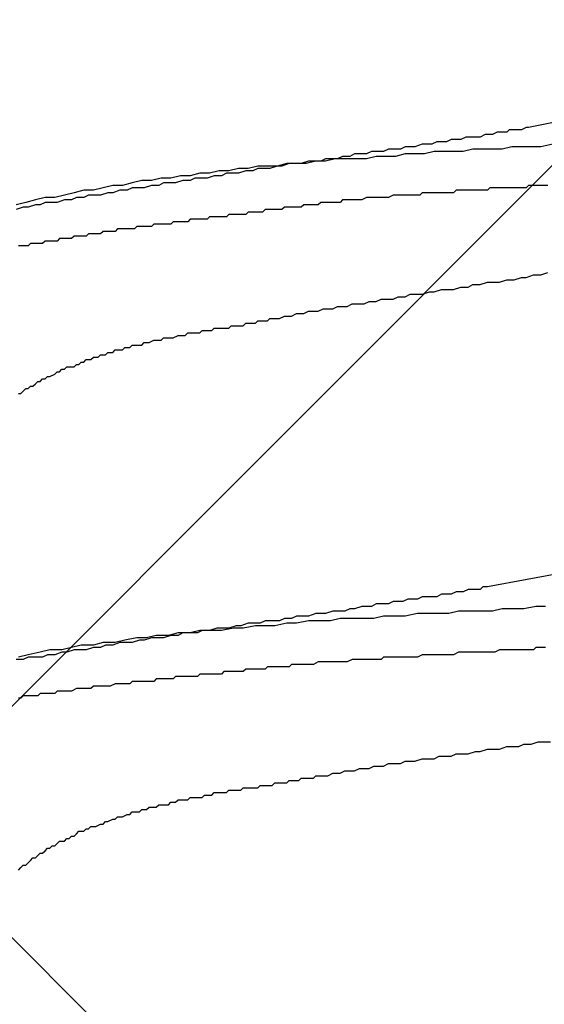
# Model space of a CAD drawing. Units: millimetres. Extents: x 0 to 2760, y 0 to 1910.
# Drawn here: x 1974 to 1977, y 872 to 877 of the extents above; entities that cross this region are included whole.
import ezdxf

# ---------------------------------------------------------------- set-up
doc = ezdxf.new("R2010")
doc.units = ezdxf.units.MM
doc.layers.add('HATCH', color=9, linetype='Continuous', lineweight=9)
doc.layers.add('KANAMONO_SCREW', color=4, linetype='Continuous')
doc.layers.add('SUNPO', color=7, linetype='Continuous')

# ---------------------------------------------------------------- blocks, each defined once
blk = doc.blocks.new('ultla60')
at = {"layer": 'KANAMONO_SCREW'}
for p, q in [((2.0292, -8.9916), (0.5511, -9.2797)), ((0.3257, -9.3173), (0.3006, -9.3299)), ((0.3507, -9.3173), (0.3257, -9.3173)), ((0.3633, -9.3173), (0.3507, -9.3173)), ((0.3883, -9.3048), (0.3633, -9.3173)), ((0.4134, -9.3048), (0.3883, -9.3048)), ((0.4384, -9.3048), (0.4134, -9.3048)), ((0.4509, -9.2923), (0.4384, -9.3048)), ((0.476, -9.2923), (0.4509, -9.2923)), ((0.4885, -9.2923), (0.476, -9.2923)), ((0.5136, -9.2923), (0.4885, -9.2923)), ((0.5386, -9.2797), (0.5136, -9.2923)), ((0.5511, -9.2797), (0.5386, -9.2797)), ((-0.0877, -9.38), (-0.1127, -9.3925)), ((-0.0626, -9.38), (-0.0877, -9.38)), ((-0.0376, -9.38), (-0.0626, -9.38)), ((0, -9.3674), (-0.0376, -9.38)), ((0.0251, -9.3674), (0, -9.3674)), ((0.0501, -9.3674), (0.0251, -9.3674)), ((0.0752, -9.3549), (0.0501, -9.3674)), ((0.1002, -9.3549), (0.0752, -9.3549)), ((0.1253, -9.3549), (0.1002, -9.3549)), ((0.1503, -9.3424), (0.1253, -9.3549)), ((0.1754, -9.3424), (0.1503, -9.3424)), ((0.2004, -9.3424), (0.1754, -9.3424)), ((0.2255, -9.3299), (0.2004, -9.3424)), ((0.2505, -9.3299), (0.2255, -9.3299)), ((0.2756, -9.3299), (0.2505, -9.3299)), ((0.3006, -9.3299), (0.2756, -9.3299)), ((0.4635, -9.38), (0.4134, -9.3925)), ((0.5136, -9.38), (0.4635, -9.38)), ((0.5637, -9.38), (0.5136, -9.38)), ((0.6138, -9.38), (0.5637, -9.38)), ((0.6764, -9.3674), (0.6138, -9.38)), ((-0.4134, -9.4301), (-0.4384, -9.4426)), ((-0.3758, -9.4301), (-0.4134, -9.4301)), ((-0.3507, -9.4175), (-0.3758, -9.4301)), ((-0.3132, -9.4175), (-0.3507, -9.4175)), ((-0.2881, -9.4175), (-0.3132, -9.4175)), ((-0.263, -9.405), (-0.2881, -9.4175)), ((-0.238, -9.4301), (-0.2881, -9.4426)), ((-0.2255, -9.405), (-0.263, -9.405)), ((-0.1879, -9.4301), (-0.238, -9.4301)), ((-0.2004, -9.405), (-0.2255, -9.405)), ((-0.1754, -9.3925), (-0.2004, -9.405)), ((-0.1378, -9.4301), (-0.1879, -9.4301)), ((-0.1503, -9.3925), (-0.1754, -9.3925)), ((-0.1127, -9.3925), (-0.1503, -9.3925)), ((-0.0877, -9.4175), (-0.1378, -9.4301)), ((-0.0376, -9.4175), (-0.0877, -9.4175)), ((0.0125, -9.4175), (-0.0376, -9.4175)), ((0.0626, -9.405), (0.0125, -9.4175)), ((0.1127, -9.405), (0.0626, -9.405)), ((0.1628, -9.405), (0.1127, -9.405)), ((0.2129, -9.405), (0.1628, -9.405)), ((0.263, -9.3925), (0.2129, -9.405)), ((0.3132, -9.3925), (0.263, -9.3925)), ((0.3633, -9.3925), (0.3132, -9.3925)), ((0.4134, -9.3925), (0.3633, -9.3925)), ((-0.8518, -9.4802), (-0.9019, -9.4927)), ((-0.8017, -9.4802), (-0.8518, -9.4802)), ((-0.7516, -9.4802), (-0.8017, -9.4802)), ((-0.7516, -9.4802), (-0.7891, -9.4927)), ((-0.7015, -9.4676), (-0.7516, -9.4802)), ((-0.7265, -9.4802), (-0.7516, -9.4802)), ((-0.6889, -9.4676), (-0.7265, -9.4802)), ((-0.6514, -9.4676), (-0.7015, -9.4676)), ((-0.6639, -9.4676), (-0.6889, -9.4676)), ((-0.6263, -9.4676), (-0.6639, -9.4676)), ((-0.6013, -9.4676), (-0.6514, -9.4676)), ((-0.5887, -9.4551), (-0.6263, -9.4676)), ((-0.5511, -9.4551), (-0.6013, -9.4676)), ((-0.5637, -9.4551), (-0.5887, -9.4551)), ((-0.5261, -9.4551), (-0.5637, -9.4551)), ((-0.501, -9.4551), (-0.5511, -9.4551)), ((-0.501, -9.4426), (-0.5261, -9.4551)), ((-0.4509, -9.4426), (-0.501, -9.4551)), ((-0.476, -9.4426), (-0.501, -9.4426)), ((-0.4384, -9.4426), (-0.476, -9.4426)), ((-0.3883, -9.4426), (-0.4509, -9.4426)), ((-0.3382, -9.4426), (-0.3883, -9.4426)), ((-0.2881, -9.4426), (-0.3382, -9.4426)), ((-1.2526, -9.5303), (-1.3027, -9.5428)), ((-1.2025, -9.5303), (-1.2526, -9.5303)), ((-1.1524, -9.5177), (-1.2025, -9.5303)), ((-1.1023, -9.5177), (-1.1524, -9.5177)), ((-1.0772, -9.5303), (-1.1148, -9.5428)), ((-1.0522, -9.5052), (-1.1023, -9.5177)), ((-1.0397, -9.5303), (-1.0772, -9.5303)), ((-1.0021, -9.5052), (-1.0522, -9.5052)), ((-1.0146, -9.5177), (-1.0397, -9.5303)), ((-0.977, -9.5177), (-1.0146, -9.5177)), ((-0.952, -9.4927), (-1.0021, -9.5052)), ((-0.952, -9.5177), (-0.977, -9.5177)), ((-0.9019, -9.4927), (-0.952, -9.4927)), ((-0.9144, -9.5052), (-0.952, -9.5177)), ((-0.8768, -9.5052), (-0.9144, -9.5052)), ((-0.8518, -9.4927), (-0.8768, -9.5052)), ((-0.8142, -9.4927), (-0.8518, -9.4927)), ((-0.7891, -9.4927), (-0.8142, -9.4927)), ((-1.6033, -9.5804), (-1.6534, -9.5929)), ((-1.5532, -9.5804), (-1.6033, -9.5804)), ((-1.5031, -9.5678), (-1.5532, -9.5804)), ((-1.453, -9.5553), (-1.5031, -9.5678)), ((-1.4029, -9.5553), (-1.453, -9.5553)), ((-1.4029, -9.5804), (-1.4405, -9.5929)), ((-1.3528, -9.5428), (-1.4029, -9.5553)), ((-1.3653, -9.5804), (-1.4029, -9.5804)), ((-1.3403, -9.5678), (-1.3653, -9.5804)), ((-1.3027, -9.5428), (-1.3528, -9.5428)), ((-1.3027, -9.5678), (-1.3403, -9.5678)), ((-1.2777, -9.5678), (-1.3027, -9.5678)), ((-1.2401, -9.5553), (-1.2777, -9.5678)), ((-1.2025, -9.5553), (-1.2401, -9.5553)), ((-1.1775, -9.5428), (-1.2025, -9.5553)), ((-1.1399, -9.5428), (-1.1775, -9.5428)), ((-1.1148, -9.5428), (-1.1399, -9.5428)), ((0.5511, -9.5804), (0.5386, -9.5929)), ((0.5762, -9.5804), (0.5511, -9.5804)), ((0.5887, -9.5804), (0.5762, -9.5804)), ((0.6138, -9.5804), (0.5887, -9.5804)), ((0.6263, -9.5804), (0.6138, -9.5804)), ((0.6514, -9.5804), (0.6263, -9.5804)), ((-1.8539, -9.6305), (-1.904, -9.643)), ((-1.8038, -9.618), (-1.8539, -9.6305)), ((-1.7537, -9.6054), (-1.8038, -9.618)), ((-1.7035, -9.6054), (-1.7537, -9.6054)), ((-1.7286, -9.6305), (-1.7537, -9.643)), ((-1.691, -9.6305), (-1.7286, -9.6305)), ((-1.6534, -9.5929), (-1.7035, -9.6054)), ((-1.666, -9.6305), (-1.691, -9.6305)), ((-1.6284, -9.618), (-1.666, -9.6305)), ((-1.6033, -9.618), (-1.6284, -9.618)), ((-1.5658, -9.6054), (-1.6033, -9.618)), ((-1.5282, -9.6054), (-1.5658, -9.6054)), ((-1.5031, -9.5929), (-1.5282, -9.6054)), ((-1.4656, -9.5929), (-1.5031, -9.5929)), ((-1.4405, -9.5929), (-1.4656, -9.5929)), ((-0.1503, -9.6305), (-0.1754, -9.643)), ((-0.1378, -9.6305), (-0.1503, -9.6305)), ((-0.1127, -9.6305), (-0.1378, -9.6305)), ((-0.1002, -9.6305), (-0.1127, -9.6305)), ((-0.0752, -9.6305), (-0.1002, -9.6305)), ((-0.0501, -9.6305), (-0.0752, -9.6305)), ((-0.0376, -9.6305), (-0.0501, -9.6305)), ((-0.0125, -9.6305), (-0.0376, -9.6305)), ((0, -9.618), (-0.0125, -9.6305)), ((0.0251, -9.618), (0, -9.618)), ((0.0376, -9.618), (0.0251, -9.618)), ((0.0626, -9.618), (0.0376, -9.618)), ((0.0877, -9.618), (0.0626, -9.618)), ((0.1002, -9.618), (0.0877, -9.618)), ((0.1253, -9.618), (0.1002, -9.618)), ((0.1378, -9.618), (0.1253, -9.618)), ((0.1628, -9.618), (0.1378, -9.618)), ((0.1754, -9.6054), (0.1628, -9.618)), ((0.2004, -9.6054), (0.1754, -9.6054)), ((0.2255, -9.6054), (0.2004, -9.6054)), ((0.238, -9.6054), (0.2255, -9.6054)), ((0.263, -9.6054), (0.238, -9.6054)), ((0.2756, -9.6054), (0.263, -9.6054)), ((0.3006, -9.6054), (0.2756, -9.6054)), ((0.3132, -9.6054), (0.3006, -9.6054)), ((0.3382, -9.6054), (0.3132, -9.6054)), ((0.3507, -9.5929), (0.3382, -9.6054)), ((0.3758, -9.5929), (0.3507, -9.5929)), ((0.4008, -9.5929), (0.3758, -9.5929)), ((0.4134, -9.5929), (0.4008, -9.5929)), ((0.4384, -9.5929), (0.4134, -9.5929)), ((0.4509, -9.5929), (0.4384, -9.5929)), ((0.476, -9.5929), (0.4509, -9.5929)), ((0.4885, -9.5929), (0.476, -9.5929)), ((0.5136, -9.5929), (0.4885, -9.5929)), ((0.5386, -9.5929), (0.5136, -9.5929)), ((-2.0543, -9.6681), (-2.1044, -9.6806)), ((-2.0042, -9.6555), (-2.0543, -9.6681)), ((-2.0042, -9.6806), (-2.0418, -9.6931)), ((-1.9541, -9.643), (-2.0042, -9.6555)), ((-1.9791, -9.6806), (-2.0042, -9.6806)), ((-1.9541, -9.6681), (-1.9791, -9.6806)), ((-1.904, -9.643), (-1.9541, -9.643)), ((-1.9165, -9.6681), (-1.9541, -9.6681)), ((-1.8914, -9.6681), (-1.9165, -9.6681)), ((-1.8539, -9.6555), (-1.8914, -9.6681)), ((-1.8163, -9.6555), (-1.8539, -9.6555)), ((-1.7912, -9.643), (-1.8163, -9.6555)), ((-1.7537, -9.643), (-1.7912, -9.643)), ((-0.6138, -9.6806), (-0.6263, -9.6931)), ((-0.6013, -9.6806), (-0.6138, -9.6806)), ((-0.5887, -9.6806), (-0.6013, -9.6806)), ((-0.5762, -9.6806), (-0.5887, -9.6806)), ((-0.5637, -9.6806), (-0.5762, -9.6806)), ((-0.5511, -9.6806), (-0.5637, -9.6806)), ((-0.5386, -9.6806), (-0.5511, -9.6806)), ((-0.5261, -9.6681), (-0.5386, -9.6806)), ((-0.5136, -9.6681), (-0.5261, -9.6681)), ((-0.501, -9.6681), (-0.5136, -9.6681)), ((-0.4885, -9.6681), (-0.501, -9.6681)), ((-0.4635, -9.6681), (-0.4885, -9.6681)), ((-0.4509, -9.6681), (-0.4635, -9.6681)), ((-0.4259, -9.6681), (-0.4509, -9.6681)), ((-0.4134, -9.6555), (-0.4259, -9.6681)), ((-0.3883, -9.6555), (-0.4134, -9.6555)), ((-0.3758, -9.6555), (-0.3883, -9.6555)), ((-0.3507, -9.6555), (-0.3758, -9.6555)), ((-0.3257, -9.6555), (-0.3507, -9.6555)), ((-0.3132, -9.6555), (-0.3257, -9.6555)), ((-0.2881, -9.643), (-0.3132, -9.6555)), ((-0.2756, -9.643), (-0.2881, -9.643)), ((-0.2505, -9.643), (-0.2756, -9.643)), ((-0.238, -9.643), (-0.2505, -9.643)), ((-0.2129, -9.643), (-0.238, -9.643)), ((-0.1879, -9.643), (-0.2129, -9.643)), ((-0.1754, -9.643), (-0.1879, -9.643)), ((-2.0668, -9.6931), (-2.1044, -9.7056)), ((-2.0418, -9.6931), (-2.0668, -9.6931)), ((-1.0021, -9.7307), (-1.0146, -9.7432)), ((-0.9896, -9.7307), (-1.0021, -9.7307)), ((-0.977, -9.7307), (-0.9896, -9.7307)), ((-0.9645, -9.7307), (-0.977, -9.7307)), ((-0.952, -9.7307), (-0.9645, -9.7307)), ((-0.9395, -9.7307), (-0.952, -9.7307)), ((-0.9269, -9.7307), (-0.9395, -9.7307)), ((-0.9144, -9.7307), (-0.9269, -9.7307)), ((-0.9019, -9.7182), (-0.9144, -9.7307)), ((-0.8894, -9.7182), (-0.9019, -9.7182)), ((-0.8768, -9.7182), (-0.8894, -9.7182)), ((-0.8643, -9.7182), (-0.8768, -9.7182)), ((-0.8518, -9.7182), (-0.8643, -9.7182)), ((-0.8392, -9.7182), (-0.8518, -9.7182)), ((-0.8267, -9.7182), (-0.8392, -9.7182)), ((-0.8142, -9.7056), (-0.8267, -9.7182)), ((-0.8017, -9.7056), (-0.8142, -9.7056)), ((-0.7891, -9.7056), (-0.8017, -9.7056)), ((-0.7766, -9.7056), (-0.7891, -9.7056)), ((-0.7641, -9.7056), (-0.7766, -9.7056)), ((-0.7516, -9.7056), (-0.7641, -9.7056)), ((-0.739, -9.7056), (-0.7516, -9.7056)), ((-0.7265, -9.7056), (-0.739, -9.7056)), ((-0.714, -9.6931), (-0.7265, -9.7056)), ((-0.7015, -9.6931), (-0.714, -9.6931)), ((-0.6889, -9.6931), (-0.7015, -9.6931)), ((-0.6764, -9.6931), (-0.6889, -9.6931)), ((-0.6639, -9.6931), (-0.6764, -9.6931)), ((-0.6514, -9.6931), (-0.6639, -9.6931)), ((-0.6388, -9.6931), (-0.6514, -9.6931)), ((-0.6263, -9.6931), (-0.6388, -9.6931)), ((-1.3904, -9.7808), (-1.4029, -9.7933)), ((-1.3779, -9.7808), (-1.3904, -9.7808)), ((-1.3653, -9.7808), (-1.3779, -9.7808)), ((-1.3528, -9.7808), (-1.3653, -9.7808)), ((-1.3403, -9.7808), (-1.3528, -9.7808)), ((-1.3278, -9.7808), (-1.3403, -9.7808)), ((-1.3152, -9.7808), (-1.3278, -9.7808)), ((-1.3027, -9.7808), (-1.3152, -9.7808)), ((-1.2902, -9.7683), (-1.3027, -9.7808)), ((-1.2777, -9.7683), (-1.2902, -9.7683)), ((-1.2651, -9.7683), (-1.2777, -9.7683)), ((-1.2526, -9.7683), (-1.2651, -9.7683)), ((-1.2401, -9.7683), (-1.2526, -9.7683)), ((-1.2276, -9.7683), (-1.2401, -9.7683)), ((-1.215, -9.7683), (-1.2276, -9.7683)), ((-1.2025, -9.7557), (-1.215, -9.7683)), ((-1.19, -9.7557), (-1.2025, -9.7557)), ((-1.1775, -9.7557), (-1.19, -9.7557)), ((-1.1649, -9.7557), (-1.1775, -9.7557)), ((-1.1524, -9.7557), (-1.1649, -9.7557)), ((-1.1399, -9.7557), (-1.1524, -9.7557)), ((-1.1273, -9.7557), (-1.1399, -9.7557)), ((-1.1148, -9.7557), (-1.1273, -9.7557)), ((-1.1023, -9.7432), (-1.1148, -9.7557)), ((-1.0898, -9.7432), (-1.1023, -9.7432)), ((-1.0772, -9.7432), (-1.0898, -9.7432)), ((-1.0647, -9.7432), (-1.0772, -9.7432)), ((-1.0522, -9.7432), (-1.0647, -9.7432)), ((-1.0397, -9.7432), (-1.0522, -9.7432)), ((-1.0271, -9.7432), (-1.0397, -9.7432)), ((-1.0146, -9.7432), (-1.0271, -9.7432)), ((-1.7286, -9.8309), (-1.7411, -9.8434)), ((-1.7161, -9.8309), (-1.7286, -9.8309)), ((-1.7035, -9.8309), (-1.7161, -9.8309)), ((-1.691, -9.8309), (-1.7035, -9.8309)), ((-1.6785, -9.8309), (-1.691, -9.8309)), ((-1.666, -9.8309), (-1.6785, -9.8309)), ((-1.6534, -9.8184), (-1.666, -9.8309)), ((-1.6409, -9.8184), (-1.6534, -9.8184)), ((-1.6284, -9.8184), (-1.6409, -9.8184)), ((-1.6159, -9.8184), (-1.6284, -9.8184)), ((-1.6033, -9.8184), (-1.6159, -9.8184)), ((-1.5908, -9.8184), (-1.6033, -9.8184)), ((-1.5783, -9.8058), (-1.5908, -9.8184)), ((-1.5658, -9.8058), (-1.5783, -9.8058)), ((-1.5532, -9.8058), (-1.5658, -9.8058)), ((-1.5407, -9.8058), (-1.5532, -9.8058)), ((-1.5282, -9.8058), (-1.5407, -9.8058)), ((-1.5157, -9.8058), (-1.5282, -9.8058)), ((-1.5031, -9.8058), (-1.5157, -9.8058)), ((-1.4906, -9.8058), (-1.5031, -9.8058)), ((-1.4781, -9.7933), (-1.4906, -9.8058)), ((-1.4656, -9.7933), (-1.4781, -9.7933)), ((-1.453, -9.7933), (-1.4656, -9.7933)), ((-1.4405, -9.7933), (-1.453, -9.7933)), ((-1.428, -9.7933), (-1.4405, -9.7933)), ((-1.4154, -9.7933), (-1.428, -9.7933)), ((-1.4029, -9.7933), (-1.4154, -9.7933)), ((-2.0292, -9.881), (-2.0418, -9.8935)), ((-2.0167, -9.881), (-2.0292, -9.881)), ((-2.0042, -9.881), (-2.0167, -9.881)), ((-1.9916, -9.881), (-2.0042, -9.881)), ((-1.9791, -9.881), (-1.9916, -9.881)), ((-1.9666, -9.881), (-1.9791, -9.881)), ((-1.9541, -9.8685), (-1.9666, -9.881)), ((-1.9415, -9.8685), (-1.9541, -9.8685)), ((-1.929, -9.8685), (-1.9415, -9.8685)), ((-1.9165, -9.8685), (-1.929, -9.8685)), ((-1.904, -9.8685), (-1.9165, -9.8685)), ((-1.8914, -9.8685), (-1.904, -9.8685)), ((-1.8789, -9.8559), (-1.8914, -9.8685)), ((-1.8664, -9.8559), (-1.8789, -9.8559)), ((-1.8539, -9.8559), (-1.8664, -9.8559)), ((-1.8413, -9.8559), (-1.8539, -9.8559)), ((-1.8288, -9.8559), (-1.8413, -9.8559)), ((-1.8163, -9.8559), (-1.8288, -9.8559)), ((-1.8038, -9.8434), (-1.8163, -9.8559)), ((-1.7912, -9.8434), (-1.8038, -9.8434)), ((-1.7787, -9.8434), (-1.7912, -9.8434)), ((-1.7662, -9.8434), (-1.7787, -9.8434)), ((-1.7537, -9.8434), (-1.7662, -9.8434)), ((-1.7411, -9.8434), (-1.7537, -9.8434)), ((-2.0793, -9.8935), (-2.0919, -9.8935)), ((-2.0668, -9.8935), (-2.0793, -9.8935)), ((-2.0543, -9.8935), (-2.0668, -9.8935)), ((-2.0418, -9.8935), (-2.0543, -9.8935)), ((0.6138, -10.0438), (0.6514, -10.0313)), ((0.238, -10.1065), (0.263, -10.0939)), ((0.263, -10.0939), (0.3006, -10.0939)), ((0.3006, -10.0939), (0.3382, -10.0814)), ((0.3382, -10.0814), (0.3633, -10.0814)), ((0.3633, -10.0814), (0.4008, -10.0814)), ((0.4008, -10.0814), (0.4384, -10.0689)), ((0.4384, -10.0689), (0.476, -10.0689)), ((0.476, -10.0689), (0.5136, -10.0564)), ((0.5136, -10.0564), (0.5386, -10.0564)), ((0.5386, -10.0564), (0.5762, -10.0438)), ((0.5762, -10.0438), (0.6138, -10.0438)), ((-0.0877, -10.1566), (-0.0626, -10.1441)), ((-0.0626, -10.1441), (-0.0251, -10.1441)), ((-0.0251, -10.1441), (0, -10.1441)), ((0, -10.1441), (0.0376, -10.1315)), ((0.0376, -10.1315), (0.0626, -10.1315)), ((0.0626, -10.1315), (0.1002, -10.119)), ((0.1002, -10.119), (0.1378, -10.119)), ((0.1378, -10.119), (0.1628, -10.119)), ((0.1628, -10.119), (0.2004, -10.1065)), ((0.2004, -10.1065), (0.238, -10.1065)), ((-0.3883, -10.2067), (-0.3633, -10.1942)), ((-0.3633, -10.1942), (-0.3257, -10.1942)), ((-0.3257, -10.1942), (-0.3006, -10.1942)), ((-0.3006, -10.1942), (-0.2756, -10.1816)), ((-0.2756, -10.1816), (-0.238, -10.1816)), ((-0.238, -10.1816), (-0.2129, -10.1691)), ((-0.2129, -10.1691), (-0.1879, -10.1691)), ((-0.1879, -10.1691), (-0.1503, -10.1691)), ((-0.1503, -10.1691), (-0.1253, -10.1566)), ((-0.1253, -10.1566), (-0.0877, -10.1566)), ((-0.6764, -10.2568), (-0.6514, -10.2443)), ((-0.6514, -10.2443), (-0.6263, -10.2443)), ((-0.6263, -10.2443), (-0.6138, -10.2443)), ((-0.6138, -10.2443), (-0.5887, -10.2317)), ((-0.5887, -10.2317), (-0.5637, -10.2317)), ((-0.5637, -10.2317), (-0.5386, -10.2317)), ((-0.5386, -10.2317), (-0.5136, -10.2192)), ((-0.5136, -10.2192), (-0.4885, -10.2192)), ((-0.4885, -10.2192), (-0.4635, -10.2192)), ((-0.4635, -10.2192), (-0.4384, -10.2067)), ((-0.4384, -10.2067), (-0.4134, -10.2067)), ((-0.4134, -10.2067), (-0.3883, -10.2067)), ((-0.9269, -10.3069), (-0.9144, -10.2944)), ((-0.9144, -10.2944), (-0.9019, -10.2944)), ((-0.9019, -10.2944), (-0.8894, -10.2944)), ((-0.8894, -10.2944), (-0.8768, -10.2944)), ((-0.8768, -10.2944), (-0.8643, -10.2944)), ((-0.8643, -10.2944), (-0.8518, -10.2818)), ((-0.8518, -10.2818), (-0.8392, -10.2818)), ((-0.8392, -10.2818), (-0.8267, -10.2818)), ((-0.8267, -10.2818), (-0.8017, -10.2818)), ((-0.8017, -10.2818), (-0.7891, -10.2693)), ((-0.7891, -10.2693), (-0.7766, -10.2693)), ((-0.7766, -10.2693), (-0.7516, -10.2693)), ((-0.7516, -10.2693), (-0.739, -10.2693)), ((-0.739, -10.2693), (-0.714, -10.2568)), ((-0.714, -10.2568), (-0.7015, -10.2568)), ((-0.7015, -10.2568), (-0.6764, -10.2568)), ((-1.2276, -10.357), (-1.215, -10.3445)), ((-1.215, -10.3445), (-1.2025, -10.3445)), ((-1.2025, -10.3445), (-1.19, -10.3445)), ((-1.19, -10.3445), (-1.1775, -10.3445)), ((-1.1775, -10.3445), (-1.1649, -10.3445)), ((-1.1649, -10.3445), (-1.1524, -10.3445)), ((-1.1524, -10.3445), (-1.1399, -10.3319)), ((-1.1399, -10.3319), (-1.1273, -10.3319)), ((-1.1273, -10.3319), (-1.1148, -10.3319)), ((-1.1148, -10.3319), (-1.1023, -10.3319)), ((-1.1023, -10.3319), (-1.0898, -10.3319)), ((-1.0898, -10.3319), (-1.0772, -10.3194)), ((-1.0772, -10.3194), (-1.0647, -10.3194)), ((-1.0647, -10.3194), (-1.0522, -10.3194)), ((-1.0522, -10.3194), (-1.0397, -10.3194)), ((-1.0397, -10.3194), (-1.0271, -10.3194)), ((-1.0271, -10.3194), (-1.0146, -10.3194)), ((-1.0146, -10.3194), (-1.0021, -10.3194)), ((-1.0021, -10.3194), (-0.9896, -10.3069)), ((-0.9896, -10.3069), (-0.977, -10.3069)), ((-0.977, -10.3069), (-0.9645, -10.3069)), ((-0.9645, -10.3069), (-0.952, -10.3069)), ((-0.952, -10.3069), (-0.9395, -10.3069)), ((-0.9395, -10.3069), (-0.9269, -10.3069)), ((-1.453, -10.4071), (-1.4405, -10.3946)), ((-1.4405, -10.3946), (-1.428, -10.3946)), ((-1.428, -10.3946), (-1.4154, -10.3946)), ((-1.4154, -10.3946), (-1.3904, -10.382)), ((-1.3904, -10.382), (-1.3779, -10.382)), ((-1.3779, -10.382), (-1.3653, -10.382)), ((-1.3653, -10.382), (-1.3528, -10.382)), ((-1.3528, -10.382), (-1.3403, -10.3695)), ((-1.3403, -10.3695), (-1.3278, -10.3695)), ((-1.3278, -10.3695), (-1.3152, -10.3695)), ((-1.3152, -10.3695), (-1.3027, -10.3695)), ((-1.3027, -10.3695), (-1.2902, -10.3695)), ((-1.2902, -10.3695), (-1.2651, -10.357)), ((-1.2651, -10.357), (-1.2526, -10.357)), ((-1.2526, -10.357), (-1.2401, -10.357)), ((-1.2401, -10.357), (-1.2276, -10.357)), ((-1.6409, -10.4572), (-1.6284, -10.4447)), ((-1.6284, -10.4447), (-1.6159, -10.4447)), ((-1.6159, -10.4447), (-1.6033, -10.4447)), ((-1.6033, -10.4447), (-1.5908, -10.4322)), ((-1.5908, -10.4322), (-1.5658, -10.4322)), ((-1.5658, -10.4322), (-1.5532, -10.4322)), ((-1.5532, -10.4322), (-1.5407, -10.4196)), ((-1.5407, -10.4196), (-1.5282, -10.4196)), ((-1.5282, -10.4196), (-1.5157, -10.4196)), ((-1.5157, -10.4196), (-1.5031, -10.4071)), ((-1.5031, -10.4071), (-1.4781, -10.4071)), ((-1.4781, -10.4071), (-1.4656, -10.4071)), ((-1.4656, -10.4071), (-1.453, -10.4071)), ((-1.7787, -10.5073), (-1.7662, -10.4948)), ((-1.7662, -10.4948), (-1.7537, -10.4948)), ((-1.7537, -10.4948), (-1.7411, -10.4823)), ((-1.7411, -10.4823), (-1.7161, -10.4823)), ((-1.7161, -10.4823), (-1.7035, -10.4697)), ((-1.7035, -10.4697), (-1.691, -10.4697)), ((-1.691, -10.4697), (-1.6785, -10.4697)), ((-1.6785, -10.4697), (-1.666, -10.4572)), ((-1.666, -10.4572), (-1.6409, -10.4572)), ((-1.904, -10.5574), (-1.8914, -10.5449)), ((-1.8914, -10.5449), (-1.8789, -10.5449)), ((-1.8789, -10.5449), (-1.8664, -10.5324)), ((-1.8664, -10.5324), (-1.8539, -10.5324)), ((-1.8539, -10.5324), (-1.8413, -10.5198)), ((-1.8413, -10.5198), (-1.8288, -10.5198)), ((-1.8288, -10.5198), (-1.8038, -10.5198)), ((-1.8038, -10.5198), (-1.7912, -10.5073)), ((-1.7912, -10.5073), (-1.7787, -10.5073)), ((-2.0042, -10.6075), (-1.9916, -10.595)), ((-1.9916, -10.595), (-1.9791, -10.595)), ((-1.9791, -10.595), (-1.9666, -10.5825)), ((-1.9666, -10.5825), (-1.9541, -10.5825)), ((-1.9541, -10.5825), (-1.9415, -10.5699)), ((-1.9415, -10.5699), (-1.929, -10.5699)), ((-1.929, -10.5699), (-1.904, -10.5574)), ((-2.0793, -10.6576), (-2.0668, -10.6451)), ((-2.0668, -10.6451), (-2.0543, -10.6326)), ((-2.0543, -10.6326), (-2.0418, -10.6326)), ((-2.0418, -10.6326), (-2.0292, -10.62)), ((-2.0292, -10.62), (-2.0167, -10.62)), ((-2.0167, -10.62), (-2.0042, -10.6075)), ((-2.0919, -10.6576), (-2.0793, -10.6576)), ((1.8664, -11.3716), (0.3382, -11.6597)), ((0.238, -11.6722), (0.2129, -11.6848)), ((0.263, -11.6722), (0.238, -11.6722)), ((0.2756, -11.6722), (0.263, -11.6722)), ((0.3006, -11.6722), (0.2756, -11.6722)), ((0.3132, -11.6597), (0.3006, -11.6722)), ((0.3382, -11.6597), (0.3132, -11.6597)), ((-0.0752, -11.7223), (-0.1002, -11.7349)), ((-0.0501, -11.7223), (-0.0752, -11.7223)), ((-0.0251, -11.7223), (-0.0501, -11.7223)), ((0, -11.7098), (-0.0251, -11.7223)), ((0.0251, -11.7098), (0, -11.7098)), ((0.0501, -11.7098), (0.0251, -11.7098)), ((0.0752, -11.7098), (0.0501, -11.7098)), ((0.1002, -11.6973), (0.0752, -11.7098)), ((0.1253, -11.6973), (0.1002, -11.6973)), ((0.1503, -11.6973), (0.1253, -11.6973)), ((0.1754, -11.6848), (0.1503, -11.6973)), ((0.1879, -11.6848), (0.1754, -11.6848)), ((0.2129, -11.6848), (0.1879, -11.6848)), ((-0.3758, -11.7724), (-0.4008, -11.785)), ((-0.3507, -11.7724), (-0.3758, -11.7724)), ((-0.3132, -11.7599), (-0.3507, -11.7724)), ((-0.2881, -11.7599), (-0.3132, -11.7599)), ((-0.263, -11.7599), (-0.2881, -11.7599)), ((-0.238, -11.7474), (-0.263, -11.7599)), ((-0.2004, -11.7474), (-0.238, -11.7474)), ((-0.1754, -11.7474), (-0.2004, -11.7474)), ((-0.1503, -11.7349), (-0.1754, -11.7474)), ((-0.1253, -11.7349), (-0.1503, -11.7349)), ((-0.1002, -11.7349), (-0.1253, -11.7349)), ((0.4134, -11.7724), (0.3633, -11.785)), ((0.476, -11.7724), (0.4134, -11.7724)), ((0.5261, -11.7724), (0.476, -11.7724)), ((0.5887, -11.7599), (0.5261, -11.7724)), ((0.6388, -11.7599), (0.5887, -11.7599)), ((-0.714, -11.8225), (-0.739, -11.8351)), ((-0.6764, -11.8225), (-0.714, -11.8225)), ((-0.6514, -11.81), (-0.6764, -11.8225)), ((-0.6138, -11.81), (-0.6514, -11.81)), ((-0.5887, -11.81), (-0.6138, -11.81)), ((-0.5511, -11.7975), (-0.5887, -11.81)), ((-0.5261, -11.7975), (-0.5511, -11.7975)), ((-0.501, -11.7975), (-0.5261, -11.7975)), ((-0.4635, -11.785), (-0.501, -11.7975)), ((-0.4259, -11.8225), (-0.476, -11.8351)), ((-0.4384, -11.785), (-0.4635, -11.785)), ((-0.4008, -11.785), (-0.4384, -11.785)), ((-0.3633, -11.8225), (-0.4259, -11.8225)), ((-0.3132, -11.8225), (-0.3633, -11.8225)), ((-0.2505, -11.8225), (-0.3132, -11.8225)), ((-0.2004, -11.81), (-0.2505, -11.8225)), ((-0.1378, -11.81), (-0.2004, -11.81)), ((-0.0877, -11.81), (-0.1378, -11.81)), ((-0.0251, -11.7975), (-0.0877, -11.81)), ((0.0251, -11.7975), (-0.0251, -11.7975)), ((0.0752, -11.7975), (0.0251, -11.7975)), ((0.1378, -11.7975), (0.0752, -11.7975)), ((0.1879, -11.785), (0.1378, -11.7975)), ((0.2505, -11.785), (0.1879, -11.785)), ((0.3006, -11.785), (0.2505, -11.785)), ((0.3633, -11.785), (0.3006, -11.785)), ((-1.0647, -11.8727), (-1.1023, -11.8852)), ((-1.0397, -11.8727), (-1.0647, -11.8727)), ((-0.977, -11.8727), (-1.0397, -11.8852)), ((-1.0021, -11.8727), (-1.0397, -11.8727)), ((-0.9645, -11.8601), (-1.0021, -11.8727)), ((-0.9269, -11.8727), (-0.977, -11.8727)), ((-0.9395, -11.8601), (-0.9645, -11.8601)), ((-0.9019, -11.8476), (-0.9395, -11.8601)), ((-0.8643, -11.8601), (-0.9269, -11.8727)), ((-0.8768, -11.8476), (-0.9019, -11.8476)), ((-0.8392, -11.8476), (-0.8768, -11.8476)), ((-0.8142, -11.8601), (-0.8643, -11.8601)), ((-0.8142, -11.8351), (-0.8392, -11.8476)), ((-0.7766, -11.8351), (-0.8142, -11.8351)), ((-0.7641, -11.8601), (-0.8142, -11.8601)), ((-0.739, -11.8351), (-0.7766, -11.8351)), ((-0.7015, -11.8476), (-0.7641, -11.8601)), ((-0.6514, -11.8476), (-0.7015, -11.8476)), ((-0.5887, -11.8351), (-0.6514, -11.8476)), ((-0.5386, -11.8351), (-0.5887, -11.8351)), ((-0.476, -11.8351), (-0.5386, -11.8351)), ((-1.4781, -11.9228), (-1.5407, -11.9353)), ((-1.428, -11.9228), (-1.4781, -11.9228)), ((-1.4029, -11.9228), (-1.4405, -11.9353)), ((-1.3779, -11.9102), (-1.428, -11.9228)), ((-1.3653, -11.9228), (-1.4029, -11.9228)), ((-1.3152, -11.9102), (-1.3779, -11.9102)), ((-1.3403, -11.9228), (-1.3653, -11.9228)), ((-1.3027, -11.9102), (-1.3403, -11.9228)), ((-1.2651, -11.8977), (-1.3152, -11.9102)), ((-1.2651, -11.9102), (-1.3027, -11.9102)), ((-1.2025, -11.8977), (-1.2651, -11.8977)), ((-1.2401, -11.8977), (-1.2651, -11.9102)), ((-1.2025, -11.8977), (-1.2401, -11.8977)), ((-1.1524, -11.8852), (-1.2025, -11.8977)), ((-1.1649, -11.8977), (-1.2025, -11.8977)), ((-1.1399, -11.8852), (-1.1649, -11.8977)), ((-1.0898, -11.8852), (-1.1524, -11.8852)), ((-1.1023, -11.8852), (-1.1399, -11.8852)), ((-1.0397, -11.8852), (-1.0898, -11.8852)), ((-1.8163, -11.9729), (-1.8664, -11.9854)), ((-1.7662, -11.9603), (-1.8163, -11.9729)), ((-1.7035, -11.9603), (-1.7662, -11.9603)), ((-1.7035, -11.9729), (-1.7411, -11.9854)), ((-1.6534, -11.9478), (-1.7035, -11.9603)), ((-1.666, -11.9729), (-1.7035, -11.9729)), ((-1.6409, -11.9603), (-1.666, -11.9729)), ((-1.5908, -11.9478), (-1.6534, -11.9478)), ((-1.6033, -11.9603), (-1.6409, -11.9603)), ((-1.5658, -11.9478), (-1.6033, -11.9603)), ((-1.5407, -11.9353), (-1.5908, -11.9478)), ((-1.5407, -11.9478), (-1.5658, -11.9478)), ((-1.5031, -11.9478), (-1.5407, -11.9478)), ((-1.4656, -11.9353), (-1.5031, -11.9478)), ((-1.4405, -11.9353), (-1.4656, -11.9353)), ((0.5887, -11.9729), (0.5762, -11.9854)), ((0.6138, -11.9729), (0.5887, -11.9729)), ((0.6388, -11.9729), (0.6138, -11.9729)), ((-2.0418, -12.0104), (-2.0919, -12.023)), ((-2.0418, -12.023), (-2.0668, -12.0355)), ((-1.9791, -11.9979), (-2.0418, -12.0104)), ((-2.0042, -12.023), (-2.0418, -12.023)), ((-1.9666, -12.023), (-2.0042, -12.023)), ((-1.929, -11.9854), (-1.9791, -11.9979)), ((-1.9415, -12.0104), (-1.9666, -12.023)), ((-1.904, -12.0104), (-1.9415, -12.0104)), ((-1.8664, -11.9854), (-1.929, -11.9854)), ((-1.8664, -11.9979), (-1.904, -12.0104)), ((-1.8413, -11.9979), (-1.8664, -11.9979)), ((-1.8038, -11.9854), (-1.8413, -11.9979)), ((-1.7662, -11.9854), (-1.8038, -11.9854)), ((-1.7411, -11.9854), (-1.7662, -11.9854)), ((-0.2004, -12.023), (-0.2129, -12.0355)), ((-0.1754, -12.023), (-0.2004, -12.023)), ((-0.1503, -12.023), (-0.1754, -12.023)), ((-0.1378, -12.023), (-0.1503, -12.023)), ((-0.1127, -12.023), (-0.1378, -12.023)), ((-0.0877, -12.023), (-0.1127, -12.023)), ((-0.0752, -12.023), (-0.0877, -12.023)), ((-0.0501, -12.023), (-0.0752, -12.023)), ((-0.0251, -12.023), (-0.0501, -12.023)), ((0, -12.0104), (-0.0251, -12.023)), ((0.0125, -12.0104), (0, -12.0104)), ((0.0376, -12.0104), (0.0125, -12.0104)), ((0.0626, -12.0104), (0.0376, -12.0104)), ((0.0752, -12.0104), (0.0626, -12.0104)), ((0.1002, -12.0104), (0.0752, -12.0104)), ((0.1253, -12.0104), (0.1002, -12.0104)), ((0.1503, -12.0104), (0.1253, -12.0104)), ((0.1628, -12.0104), (0.1503, -12.0104)), ((0.1879, -11.9979), (0.1628, -12.0104)), ((0.2129, -11.9979), (0.1879, -11.9979)), ((0.2255, -11.9979), (0.2129, -11.9979)), ((0.2505, -11.9979), (0.2255, -11.9979)), ((0.2756, -11.9979), (0.2505, -11.9979)), ((0.2881, -11.9979), (0.2756, -11.9979)), ((0.3132, -11.9979), (0.2881, -11.9979)), ((0.3382, -11.9979), (0.3132, -11.9979)), ((0.3633, -11.9979), (0.3382, -11.9979)), ((0.3758, -11.9979), (0.3633, -11.9979)), ((0.4008, -11.9854), (0.3758, -11.9979)), ((0.4259, -11.9854), (0.4008, -11.9854)), ((0.4384, -11.9854), (0.4259, -11.9854)), ((0.4635, -11.9854), (0.4384, -11.9854)), ((0.4885, -11.9854), (0.4635, -11.9854)), ((0.5136, -11.9854), (0.4885, -11.9854)), ((0.5261, -11.9854), (0.5136, -11.9854)), ((0.5511, -11.9854), (0.5261, -11.9854)), ((0.5762, -11.9854), (0.5511, -11.9854)), ((-2.0668, -12.0355), (-2.1044, -12.0355)), ((-0.8017, -12.0731), (-0.8142, -12.0856)), ((-0.7891, -12.0731), (-0.8017, -12.0731)), ((-0.7766, -12.0731), (-0.7891, -12.0731)), ((-0.7641, -12.0731), (-0.7766, -12.0731)), ((-0.7516, -12.0731), (-0.7641, -12.0731)), ((-0.739, -12.0731), (-0.7516, -12.0731)), ((-0.7265, -12.0731), (-0.739, -12.0731)), ((-0.7015, -12.0731), (-0.7265, -12.0731)), ((-0.6889, -12.0731), (-0.7015, -12.0731)), ((-0.6764, -12.0605), (-0.6889, -12.0731)), ((-0.6639, -12.0605), (-0.6764, -12.0605)), ((-0.6514, -12.0605), (-0.6639, -12.0605)), ((-0.6388, -12.0605), (-0.6514, -12.0605)), ((-0.6263, -12.0605), (-0.6388, -12.0605)), ((-0.6013, -12.0605), (-0.6263, -12.0605)), ((-0.5887, -12.0605), (-0.6013, -12.0605)), ((-0.5637, -12.0605), (-0.5887, -12.0605)), ((-0.5386, -12.048), (-0.5637, -12.0605)), ((-0.5136, -12.048), (-0.5386, -12.048)), ((-0.501, -12.048), (-0.5136, -12.048)), ((-0.476, -12.048), (-0.501, -12.048)), ((-0.4509, -12.048), (-0.476, -12.048)), ((-0.4384, -12.048), (-0.4509, -12.048)), ((-0.4134, -12.048), (-0.4384, -12.048)), ((-0.3883, -12.048), (-0.4134, -12.048)), ((-0.3633, -12.0355), (-0.3883, -12.048)), ((-0.3507, -12.0355), (-0.3633, -12.0355)), ((-0.3257, -12.0355), (-0.3507, -12.0355)), ((-0.3006, -12.0355), (-0.3257, -12.0355)), ((-0.2881, -12.0355), (-0.3006, -12.0355)), ((-0.263, -12.0355), (-0.2881, -12.0355)), ((-0.238, -12.0355), (-0.263, -12.0355)), ((-0.2129, -12.0355), (-0.238, -12.0355)), ((-1.2777, -12.1232), (-1.2902, -12.1357)), ((-1.2651, -12.1232), (-1.2777, -12.1232)), ((-1.2526, -12.1232), (-1.2651, -12.1232)), ((-1.2276, -12.1232), (-1.2526, -12.1232)), ((-1.215, -12.1232), (-1.2276, -12.1232)), ((-1.2025, -12.1232), (-1.215, -12.1232)), ((-1.19, -12.1232), (-1.2025, -12.1232)), ((-1.1775, -12.1232), (-1.19, -12.1232)), ((-1.1649, -12.1232), (-1.1775, -12.1232)), ((-1.1524, -12.1106), (-1.1649, -12.1232)), ((-1.1399, -12.1106), (-1.1524, -12.1106)), ((-1.1273, -12.1106), (-1.1399, -12.1106)), ((-1.1148, -12.1106), (-1.1273, -12.1106)), ((-1.1023, -12.1106), (-1.1148, -12.1106)), ((-1.0898, -12.1106), (-1.1023, -12.1106)), ((-1.0772, -12.1106), (-1.0898, -12.1106)), ((-1.0522, -12.1106), (-1.0772, -12.1106)), ((-1.0397, -12.1106), (-1.0522, -12.1106)), ((-1.0271, -12.0981), (-1.0397, -12.1106)), ((-1.0146, -12.0981), (-1.0271, -12.0981)), ((-1.0021, -12.0981), (-1.0146, -12.0981)), ((-0.9896, -12.0981), (-1.0021, -12.0981)), ((-0.977, -12.0981), (-0.9896, -12.0981)), ((-0.9645, -12.0981), (-0.977, -12.0981)), ((-0.952, -12.0981), (-0.9645, -12.0981)), ((-0.9395, -12.0981), (-0.952, -12.0981)), ((-0.9269, -12.0981), (-0.9395, -12.0981)), ((-0.9144, -12.0856), (-0.9269, -12.0981)), ((-0.9019, -12.0856), (-0.9144, -12.0856)), ((-0.8768, -12.0856), (-0.9019, -12.0856)), ((-0.8643, -12.0856), (-0.8768, -12.0856)), ((-0.8518, -12.0856), (-0.8643, -12.0856)), ((-0.8392, -12.0856), (-0.8518, -12.0856)), ((-0.8267, -12.0856), (-0.8392, -12.0856)), ((-0.8142, -12.0856), (-0.8267, -12.0856)), ((-1.7035, -12.1733), (-1.7161, -12.1858)), ((-1.691, -12.1733), (-1.7035, -12.1733)), ((-1.6785, -12.1733), (-1.691, -12.1733)), ((-1.666, -12.1733), (-1.6785, -12.1733)), ((-1.6534, -12.1733), (-1.666, -12.1733)), ((-1.6409, -12.1733), (-1.6534, -12.1733)), ((-1.6284, -12.1733), (-1.6409, -12.1733)), ((-1.6159, -12.1733), (-1.6284, -12.1733)), ((-1.5908, -12.1608), (-1.6159, -12.1733)), ((-1.5783, -12.1608), (-1.5908, -12.1608)), ((-1.5658, -12.1608), (-1.5783, -12.1608)), ((-1.5532, -12.1608), (-1.5658, -12.1608)), ((-1.5407, -12.1608), (-1.5532, -12.1608)), ((-1.5282, -12.1608), (-1.5407, -12.1608)), ((-1.5157, -12.1608), (-1.5282, -12.1608)), ((-1.5031, -12.1482), (-1.5157, -12.1608)), ((-1.4906, -12.1482), (-1.5031, -12.1482)), ((-1.4781, -12.1482), (-1.4906, -12.1482)), ((-1.4656, -12.1482), (-1.4781, -12.1482)), ((-1.453, -12.1482), (-1.4656, -12.1482)), ((-1.4405, -12.1482), (-1.453, -12.1482)), ((-1.428, -12.1482), (-1.4405, -12.1482)), ((-1.4029, -12.1482), (-1.428, -12.1482)), ((-1.3904, -12.1482), (-1.4029, -12.1482)), ((-1.3779, -12.1357), (-1.3904, -12.1482)), ((-1.3653, -12.1357), (-1.3779, -12.1357)), ((-1.3528, -12.1357), (-1.3653, -12.1357)), ((-1.3403, -12.1357), (-1.3528, -12.1357)), ((-1.3278, -12.1357), (-1.3403, -12.1357)), ((-1.3152, -12.1357), (-1.3278, -12.1357)), ((-1.3027, -12.1357), (-1.3152, -12.1357)), ((-1.2902, -12.1357), (-1.3027, -12.1357)), ((-2.0668, -12.2234), (-2.0793, -12.2359)), ((-2.0543, -12.2234), (-2.0668, -12.2234)), ((-2.0418, -12.2234), (-2.0543, -12.2234)), ((-2.0292, -12.2234), (-2.0418, -12.2234)), ((-2.0167, -12.2234), (-2.0292, -12.2234)), ((-1.9916, -12.2234), (-2.0167, -12.2234)), ((-1.9791, -12.2109), (-1.9916, -12.2234)), ((-1.9666, -12.2109), (-1.9791, -12.2109)), ((-1.9541, -12.2109), (-1.9666, -12.2109)), ((-1.9415, -12.2109), (-1.9541, -12.2109)), ((-1.929, -12.2109), (-1.9415, -12.2109)), ((-1.9165, -12.2109), (-1.929, -12.2109)), ((-1.904, -12.2109), (-1.9165, -12.2109)), ((-1.8914, -12.1983), (-1.904, -12.2109)), ((-1.8789, -12.1983), (-1.8914, -12.1983)), ((-1.8664, -12.1983), (-1.8789, -12.1983)), ((-1.8539, -12.1983), (-1.8664, -12.1983)), ((-1.8413, -12.1983), (-1.8539, -12.1983)), ((-1.8288, -12.1983), (-1.8413, -12.1983)), ((-1.8163, -12.1983), (-1.8288, -12.1983)), ((-1.7912, -12.1858), (-1.8163, -12.1983)), ((-1.7787, -12.1858), (-1.7912, -12.1858)), ((-1.7662, -12.1858), (-1.7787, -12.1858)), ((-1.7537, -12.1858), (-1.7662, -12.1858)), ((-1.7411, -12.1858), (-1.7537, -12.1858)), ((-1.7286, -12.1858), (-1.7411, -12.1858)), ((-1.7161, -12.1858), (-1.7286, -12.1858)), ((-2.0793, -12.2359), (-2.0919, -12.2359)), ((0.4008, -12.499), (0.4384, -12.4864)), ((0.4384, -12.4864), (0.4635, -12.4864)), ((0.4635, -12.4864), (0.501, -12.4864)), ((0.501, -12.4864), (0.5261, -12.4739)), ((0.5261, -12.4739), (0.5637, -12.4739)), ((0.5637, -12.4739), (0.6013, -12.4614)), ((0.6013, -12.4614), (0.6263, -12.4614)), ((0.6263, -12.4614), (0.6639, -12.4614)), ((0.0626, -12.5491), (0.0877, -12.5365)), ((0.0877, -12.5365), (0.1127, -12.5365)), ((0.1127, -12.5365), (0.1503, -12.5365)), ((0.1503, -12.5365), (0.1754, -12.524)), ((0.1754, -12.524), (0.2129, -12.524)), ((0.2129, -12.524), (0.238, -12.524)), ((0.238, -12.524), (0.2756, -12.5115)), ((0.2756, -12.5115), (0.3006, -12.5115)), ((0.3006, -12.5115), (0.3382, -12.499)), ((0.3382, -12.499), (0.3633, -12.499)), ((0.3633, -12.499), (0.4008, -12.499)), ((-0.2756, -12.5992), (-0.2505, -12.5866)), ((-0.2505, -12.5866), (-0.2255, -12.5866)), ((-0.2255, -12.5866), (-0.2004, -12.5866)), ((-0.2004, -12.5866), (-0.1754, -12.5741)), ((-0.1754, -12.5741), (-0.1503, -12.5741)), ((-0.1503, -12.5741), (-0.1127, -12.5741)), ((-0.1127, -12.5741), (-0.0877, -12.5616)), ((-0.0877, -12.5616), (-0.0626, -12.5616)), ((-0.0626, -12.5616), (-0.0376, -12.5616)), ((-0.0376, -12.5616), (0, -12.5491)), ((0, -12.5491), (0.0251, -12.5491)), ((0.0251, -12.5491), (0.0626, -12.5491)), ((-0.5637, -12.6493), (-0.5511, -12.6367)), ((-0.5511, -12.6367), (-0.5261, -12.6367)), ((-0.5261, -12.6367), (-0.5136, -12.6367)), ((-0.5136, -12.6367), (-0.4885, -12.6367)), ((-0.4885, -12.6367), (-0.4635, -12.6242)), ((-0.4635, -12.6242), (-0.4509, -12.6242)), ((-0.4509, -12.6242), (-0.4259, -12.6242)), ((-0.4259, -12.6242), (-0.4008, -12.6117)), ((-0.4008, -12.6117), (-0.3758, -12.6117)), ((-0.3758, -12.6117), (-0.3507, -12.6117)), ((-0.3507, -12.6117), (-0.3257, -12.5992)), ((-0.3257, -12.5992), (-0.3006, -12.5992)), ((-0.3006, -12.5992), (-0.2756, -12.5992)), ((-0.8518, -12.6994), (-0.8392, -12.6868)), ((-0.8392, -12.6868), (-0.8267, -12.6868)), ((-0.8267, -12.6868), (-0.8142, -12.6868)), ((-0.8142, -12.6868), (-0.8017, -12.6868)), ((-0.8017, -12.6868), (-0.7891, -12.6868)), ((-0.7891, -12.6868), (-0.7766, -12.6868)), ((-0.7766, -12.6868), (-0.7641, -12.6743)), ((-0.7641, -12.6743), (-0.7516, -12.6743)), ((-0.7516, -12.6743), (-0.739, -12.6743)), ((-0.739, -12.6743), (-0.7265, -12.6743)), ((-0.7265, -12.6743), (-0.714, -12.6743)), ((-0.714, -12.6743), (-0.7015, -12.6743)), ((-0.7015, -12.6743), (-0.6889, -12.6618)), ((-0.6889, -12.6618), (-0.6764, -12.6618)), ((-0.6764, -12.6618), (-0.6514, -12.6618)), ((-0.6514, -12.6618), (-0.6388, -12.6618)), ((-0.6388, -12.6618), (-0.6263, -12.6493)), ((-0.6263, -12.6493), (-0.6013, -12.6493)), ((-0.6013, -12.6493), (-0.5887, -12.6493)), ((-0.5887, -12.6493), (-0.5637, -12.6493)), ((-1.1399, -12.7495), (-1.1273, -12.737)), ((-1.1273, -12.737), (-1.1148, -12.737)), ((-1.1148, -12.737), (-1.1023, -12.737)), ((-1.1023, -12.737), (-1.0898, -12.737)), ((-1.0898, -12.737), (-1.0772, -12.7244)), ((-1.0772, -12.7244), (-1.0647, -12.7244)), ((-1.0647, -12.7244), (-1.0522, -12.7244)), ((-1.0522, -12.7244), (-1.0397, -12.7244)), ((-1.0397, -12.7244), (-1.0271, -12.7244)), ((-1.0271, -12.7244), (-1.0146, -12.7244)), ((-1.0146, -12.7244), (-1.0021, -12.7119)), ((-1.0021, -12.7119), (-0.9896, -12.7119)), ((-0.9896, -12.7119), (-0.977, -12.7119)), ((-0.977, -12.7119), (-0.9645, -12.7119)), ((-0.9645, -12.7119), (-0.952, -12.7119)), ((-0.952, -12.7119), (-0.9395, -12.7119)), ((-0.9395, -12.7119), (-0.9269, -12.6994)), ((-0.9269, -12.6994), (-0.9144, -12.6994)), ((-0.9144, -12.6994), (-0.9019, -12.6994)), ((-0.9019, -12.6994), (-0.8894, -12.6994)), ((-0.8894, -12.6994), (-0.8768, -12.6994)), ((-0.8768, -12.6994), (-0.8643, -12.6994)), ((-0.8643, -12.6994), (-0.8518, -12.6994)), ((-1.3779, -12.7996), (-1.3653, -12.7871)), ((-1.3653, -12.7871), (-1.3528, -12.7871)), ((-1.3528, -12.7871), (-1.3403, -12.7871)), ((-1.3403, -12.7871), (-1.3152, -12.7871)), ((-1.3152, -12.7871), (-1.3027, -12.7745)), ((-1.3027, -12.7745), (-1.2902, -12.7745)), ((-1.2902, -12.7745), (-1.2777, -12.7745)), ((-1.2777, -12.7745), (-1.2651, -12.762)), ((-1.2651, -12.762), (-1.2401, -12.762)), ((-1.2401, -12.762), (-1.2276, -12.762)), ((-1.2276, -12.762), (-1.215, -12.762)), ((-1.215, -12.762), (-1.2025, -12.7495)), ((-1.2025, -12.7495), (-1.19, -12.7495)), ((-1.19, -12.7495), (-1.1775, -12.7495)), ((-1.1775, -12.7495), (-1.1524, -12.7495)), ((-1.1524, -12.7495), (-1.1399, -12.7495)), ((-1.5532, -12.8497), (-1.5282, -12.8372)), ((-1.5282, -12.8372), (-1.5157, -12.8372)), ((-1.5157, -12.8372), (-1.5031, -12.8246)), ((-1.5031, -12.8246), (-1.4906, -12.8246)), ((-1.4906, -12.8246), (-1.4656, -12.8246)), ((-1.4656, -12.8246), (-1.453, -12.8121)), ((-1.453, -12.8121), (-1.4405, -12.8121)), ((-1.4405, -12.8121), (-1.428, -12.8121)), ((-1.428, -12.8121), (-1.4154, -12.7996)), ((-1.4154, -12.7996), (-1.3904, -12.7996)), ((-1.3904, -12.7996), (-1.3779, -12.7996)), ((-1.691, -12.8998), (-1.666, -12.8873)), ((-1.666, -12.8873), (-1.6534, -12.8873)), ((-1.6534, -12.8873), (-1.6409, -12.8747)), ((-1.6409, -12.8747), (-1.6284, -12.8747)), ((-1.6284, -12.8747), (-1.6033, -12.8622)), ((-1.6033, -12.8622), (-1.5908, -12.8622)), ((-1.5908, -12.8622), (-1.5783, -12.8497)), ((-1.5783, -12.8497), (-1.5658, -12.8497)), ((-1.5658, -12.8497), (-1.5532, -12.8497)), ((-1.8038, -12.9499), (-1.7912, -12.9374)), ((-1.7912, -12.9374), (-1.7787, -12.9248)), ((-1.7787, -12.9248), (-1.7537, -12.9248)), ((-1.7537, -12.9248), (-1.7411, -12.9123)), ((-1.7411, -12.9123), (-1.7286, -12.9123)), ((-1.7286, -12.9123), (-1.7161, -12.8998)), ((-1.7161, -12.8998), (-1.7035, -12.8998)), ((-1.7035, -12.8998), (-1.691, -12.8998)), ((-1.929, -13.0125), (-1.9165, -13)), ((-1.9165, -13), (-1.904, -13)), ((-1.904, -13), (-1.8914, -12.9875)), ((-1.8914, -12.9875), (-1.8789, -12.9749)), ((-1.8789, -12.9749), (-1.8539, -12.9749)), ((-1.8539, -12.9749), (-1.8413, -12.9624)), ((-1.8413, -12.9624), (-1.8288, -12.9624)), ((-1.8288, -12.9624), (-1.8163, -12.9499)), ((-1.8163, -12.9499), (-1.8038, -12.9499)), ((-2.0042, -13.0626), (-1.9916, -13.0501)), ((-1.9916, -13.0501), (-1.9791, -13.0376)), ((-1.9791, -13.0376), (-1.9666, -13.0376)), ((-1.9666, -13.0376), (-1.9541, -13.0251)), ((-1.9541, -13.0251), (-1.9415, -13.0125)), ((-1.9415, -13.0125), (-1.929, -13.0125)), ((-2.0793, -13.1127), (-2.0668, -13.1002)), ((-2.0668, -13.1002), (-2.0543, -13.1002)), ((-2.0543, -13.1002), (-2.0418, -13.0877)), ((-2.0418, -13.0877), (-2.0292, -13.0752)), ((-2.0292, -13.0752), (-2.0167, -13.0626)), ((-2.0167, -13.0626), (-2.0042, -13.0626)), ((-2.0919, -13.1253), (-2.0793, -13.1127))]:
    blk.add_line(p, q, dxfattribs=at)

msp = doc.modelspace()

# ---------------------------------------------------------------- hatches: boundary and pattern name
at = {"layer": 'HATCH'}
h = msp.add_hatch(dxfattribs=at)
h.set_pattern_fill('ANSI37', color=256, scale=2.5)
h.set_pattern_definition([(45, (-6120, -13260), (-5.61266, 5.61266), []), (135, (-6120, -13260), (-5.61266, -5.61266), [])])
h.paths.add_polyline_path([(2280, 881), (2031.0021, 881), (1765, 881), (1765, 847), (1895, 847), (1895, 846), (2280, 846)])

# ---------------------------------------------------------------- block references
at = {"layer": 'SUNPO', "ltscale": 0.05}
msp.add_blockref('ultla60', (1976.1861, 885.5588), dxfattribs=at)

doc.saveas('drawing.dxf')
